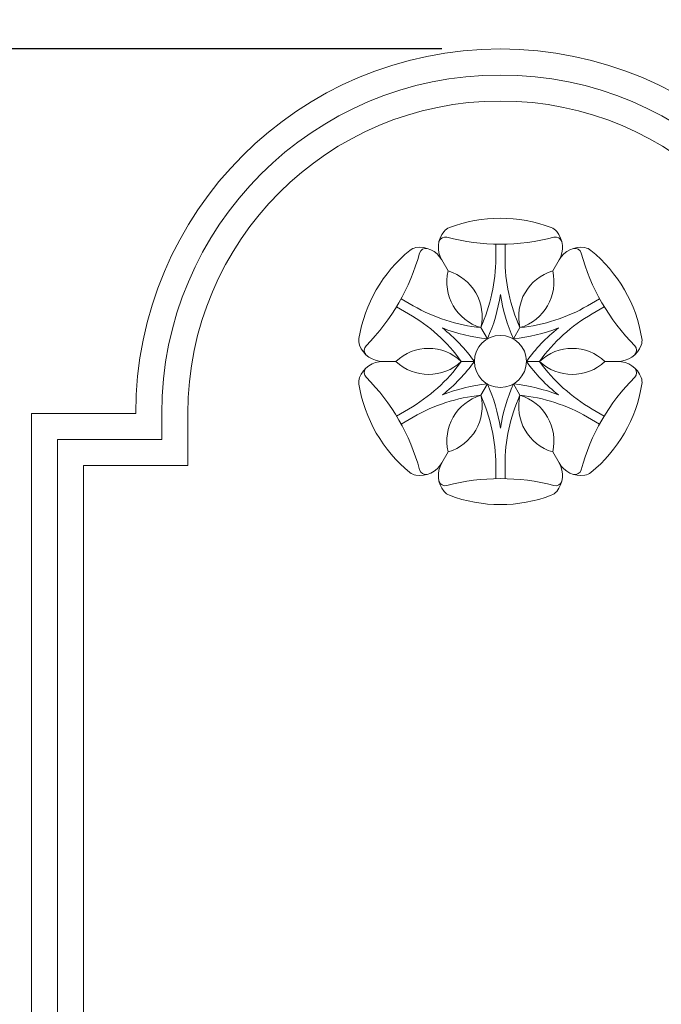
# Model space of a CAD drawing. Extents: x 17 to 172, y 33 to 139.
# Drawn here: x 22 to 29, y 118 to 127 of the extents above; entities that cross this region are included whole.
import ezdxf

# ---------------------------------------------------------------- set-up
doc = ezdxf.new("R2010")
doc.units = 0
doc.header["$MEASUREMENT"] = 0
doc.layers.get('0').update_dxf_attribs({"linetype": 'CONTINUOUS', "lineweight": 13})
doc.layers.get('DEFPOINTS').update_dxf_attribs({"linetype": 'CONTINUOUS'})
doc.layers.add('Text', color=7, linetype='CONTINUOUS')
doc.styles.add('ROMAND', font='romand.shx', dxfattribs={"oblique": 15})
doc.dimstyles.new('ROMAND', dxfattribs={"dimscale": 9, "dimtxt": 0.125, "dimasz": 0.125, "dimexe": 0.0625, "dimexo": 0.0625, "dimgap": 0.0625, "dimtad": 0, "dimtih": 1, "dimtoh": 1, "dimdec": 3, "dimzin": 0, "dimdsep": 46, "dimlunit": 4, "dimtxsty": 'ROMAND', "dimcen": 0, "dimadec": 0, "dimazin": 0, "dimtfac": 1, "dimtdec": 3, "dimtofl": 0, "dimtmove": 0, "dimatfit": 3, "dimfxl": 0, "dimtolj": 1, "dimtzin": 0, "dimarcsym": 0})

# ---------------------------------------------------------------- blocks, each defined once
blk = doc.blocks.new('*D5')
at = {"layer": 'DEFPOINTS', "color": 0}
for p in [(19.0337, 127.0527), (27.0845, 127.0527), (22.5845, 106.0527)]:
    blk.add_point(p, dxfattribs=at)
at = {"layer": 'Text', "color": 0, "lineweight": -2}
for p, q in [((26.522, 127.0527), (18.4712, 127.0527)), ((19.0337, 125.9277), (19.0337, 117.7848)), ((19.0337, 107.1777), (19.0337, 115.3205)), ((22.022, 106.0527), (18.4712, 106.0527))]:
    blk.add_line(p, q, dxfattribs=at)
at = {"layer": 'Text', "color": 0}
for points in [[(18.8462, 125.9277), (19.2212, 125.9277), (19.0337, 127.0527)], [(18.8462, 107.1777), (19.2212, 107.1777), (19.0337, 106.0527)]]:
    blk.add_solid(points, dxfattribs=at)
at = {"layer": 'Text', "color": 0, "insert": (19.0337, 116.5527), "char_height": 1.125, "attachment_point": 5, "style": 'ROMAND'}
blk.add_mtext('\\A1;1\'-9"', dxfattribs=at)
blk = doc.blocks.new('*D8')
at = {"layer": 'DEFPOINTS', "color": 0}
for p in [(32.2714, 120.9589), (32.2714, 119.9671)]:
    blk.add_point(p, dxfattribs=at)
at = {"layer": 'Text', "color": 0, "lineweight": -2}
for p, q in [((31.1464, 131.2273), (32.2714, 131.2273)), ((32.2714, 131.2273), (32.2714, 122.0839))]:
    blk.add_line(p, q, dxfattribs=at)
at = {"layer": 'Text', "color": 0}
blk.add_solid([(32.0839, 122.0839), (32.4589, 122.0839), (32.2714, 120.9589)], dxfattribs=at)
at = {"layer": 'Text', "color": 0, "insert": (23.7047, 131.2273), "char_height": 1.125, "attachment_point": 5, "style": 'ROMAND'}
blk.add_mtext('\\A1;(4) \\A1;{\\H0.7x;\\S1/4;}"-20x 1"\\PS.S. CUP POINT\\PSET SCREWS', dxfattribs=at)

msp = doc.modelspace()

# ---------------------------------------------------------------- linework, layer by layer
for p, q in [((27.04, 125.0445), (27.04, 125.1782)), ((27.129, 125.0445), (27.129, 125.1782)), ((26.522, 125.027), (26.5827, 124.9219)), ((27.647, 125.027), (27.5863, 124.9219)), ((26.2478, 124.5871), (26.132, 124.654)), ((27.9212, 124.5871), (28.037, 124.654)), ((26.2033, 124.5101), (26.0875, 124.5769)), ((27.9657, 124.5101), (28.0815, 124.5769)), ((26.897, 124.3774), (26.9595, 124.2692)), ((27.272, 124.3774), (27.2095, 124.2692)), ((25.9595, 124.0527), (26.0808, 124.0527)), ((26.7095, 124.0527), (26.8345, 124.0527)), ((27.4595, 124.0527), (27.3345, 124.0527)), ((28.2095, 124.0527), (28.0881, 124.0527)), ((26.897, 123.7279), (26.9595, 123.8362)), ((27.272, 123.7279), (27.2095, 123.8362)), ((26.2033, 123.5953), (26.0875, 123.5285)), ((27.9657, 123.5953), (28.0815, 123.5285)), ((23.5845, 123.5527), (22.5845, 123.5527)), ((22.5845, 123.5527), (22.5845, 109.5527)), ((23.8345, 123.5527), (23.8345, 123.3027)), ((24.0845, 123.5527), (24.0845, 123.0527)), ((26.2478, 123.5182), (26.132, 123.4514)), ((27.9212, 123.5182), (28.037, 123.4514)), ((23.8345, 123.3027), (22.8345, 123.3027)), ((22.8345, 123.3027), (22.8345, 109.8027)), ((26.522, 123.0784), (26.5827, 123.1835)), ((27.647, 123.0784), (27.5863, 123.1835)), ((24.0845, 123.0527), (23.0845, 123.0527)), ((23.0845, 123.0527), (23.0845, 110.0527)), ((27.04, 123.0608), (27.04, 122.9272)), ((27.129, 123.0608), (27.129, 122.9272))]:
    msp.add_line(p, q)
msp.add_circle((27.0845, 124.0527), 0.25)
for centre, radius, start, end in [((27.0845, 123.5527), 3.5, 0, 180), ((27.0845, 123.5527), 3.25, 0, 180), ((27.0845, 123.5527), 3, 0, 180), ((27.0845, 124.0527), 1.375, 69.17613, 110.82387), ((26.7284, 125.1483), 0.2394, 140.50598, 210.43667), ((26.6401, 125.221), 0.125, 110.82387, 140.50598), ((27.5289, 125.221), 0.125, 39.49402, 69.17613), ((27.4406, 125.1483), 0.2394, 329.56333, 39.49402), ((26.5552, 125.1835), 0.0629, 75.76912, 161.56727), ((27.0845, 127.1857), 2.008, 255.17262, 284.82738), ((27.6138, 125.1835), 0.0629, 18.43273, 104.23088), ((27.0845, 124.0527), 1.375, 129.17613, 170.82387), ((24.3712, 125.6192), 2.008, 315.17262, 344.82738), ((26.2949, 125.0217), 0.125, 99.49402, 129.17613), ((26.3137, 124.9088), 0.2394, 29.56333, 99.49402), ((26.3698, 125.0765), 0.0629, 78.43273, 164.23088), ((27.8553, 124.9088), 0.2394, 80.50598, 150.43667), ((27.7992, 125.0765), 0.0629, 15.76912, 101.56727), ((29.7977, 125.6192), 2.008, 195.17262, 224.82738), ((27.8741, 125.0217), 0.125, 50.82387, 80.50598), ((27.0845, 124.0527), 1.375, 9.17613, 50.82387), ((25.4126, 125.0445), 1.6274, 335.80062, 0), ((28.7564, 125.0445), 1.6274, 180, 204.19938), ((27.028, 124.816), 0.4577, 166.62561, 253.37439), ((26.4517, 124.4833), 0.4577, 346.62561, 73.37439), ((27.7173, 124.4833), 0.4577, 106.62561, 193.37439), ((27.141, 124.816), 0.4577, 286.62561, 13.37439), ((25.4751, 124.9363), 1.6274, 335.80062, 351.46894), ((28.6939, 124.9363), 1.6274, 188.53106, 204.19938), ((25.3896, 123.1007), 1.6274, 35.80062, 60), ((27.0615, 125.9965), 1.6274, 240, 264.19938), ((27.1075, 125.9965), 1.6274, 275.80062, 300), ((28.7794, 123.1007), 1.6274, 120, 144.19938), ((25.5146, 123.1007), 1.6274, 35.80062, 51.46894), ((27.124, 125.8882), 1.6274, 248.53106, 264.19938), ((27.045, 125.8882), 1.6274, 275.80062, 291.46894), ((28.6544, 123.1007), 1.6274, 128.53106, 144.19938), ((25.8505, 124.252), 0.125, 170.82387, 200.50598), ((28.3185, 124.252), 0.125, 339.49402, 9.17613), ((25.9577, 124.2921), 0.2394, 200.50598, 270.43667), ((25.8405, 124.1597), 0.0629, 135.76912, 221.56727), ((26.3952, 123.72), 0.4577, 46.62561, 133.37439), ((27.7738, 123.72), 0.4577, 46.62561, 133.37439), ((28.2113, 124.2921), 0.2394, 269.56333, 339.49402), ((28.3285, 124.1597), 0.0629, 318.43273, 44.23088), ((25.9577, 123.8133), 0.2394, 89.56333, 159.49402), ((26.3952, 124.3854), 0.4577, 226.62561, 313.37439), ((25.3896, 125.0046), 1.6274, 300, 324.19938), ((25.5146, 125.0046), 1.6274, 308.53106, 324.19938), ((28.6544, 125.0046), 1.6274, 215.80062, 231.46894), ((27.7738, 124.3854), 0.4577, 226.62561, 313.37439), ((28.7794, 125.0046), 1.6274, 215.80062, 240), ((28.2113, 123.8133), 0.2394, 20.50598, 90.43667), ((25.8405, 123.9457), 0.0629, 138.43273, 224.23088), ((28.3285, 123.9457), 0.0629, 315.76912, 41.56727), ((25.8505, 123.8533), 0.125, 159.49402, 189.17613), ((24.3712, 122.4862), 2.008, 15.17262, 44.82738), ((29.7977, 122.4862), 2.008, 135.17262, 164.82738), ((28.3185, 123.8533), 0.125, 350.82387, 20.50598), ((27.0845, 124.0527), 1.375, 189.17613, 230.82387), ((27.124, 122.2171), 1.6274, 95.80062, 111.46894), ((25.4751, 123.1691), 1.6274, 8.53106, 24.19938), ((28.6939, 123.1691), 1.6274, 155.80062, 171.46894), ((27.045, 122.2171), 1.6274, 68.53106, 84.19938), ((27.0845, 124.0527), 1.375, 309.17613, 350.82387), ((27.0615, 122.1089), 1.6274, 95.80062, 120), ((27.028, 123.2894), 0.4577, 106.62561, 193.37439), ((26.4517, 123.6221), 0.4577, 286.62561, 13.37439), ((25.4126, 123.0608), 1.6274, 0, 24.19938), ((28.7564, 123.0608), 1.6274, 155.80062, 180), ((27.7173, 123.6221), 0.4577, 166.62561, 253.37439), ((27.1075, 122.1089), 1.6274, 60, 84.19938), ((27.141, 123.2894), 0.4577, 346.62561, 73.37439), ((26.3137, 123.1965), 0.2394, 260.50598, 330.43667), ((26.3698, 123.0288), 0.0629, 195.76912, 281.56727), ((26.7284, 122.9571), 0.2394, 149.56333, 219.49402), ((27.4406, 122.9571), 0.2394, 320.50598, 30.43667), ((27.8553, 123.1965), 0.2394, 209.56333, 279.49402), ((27.7992, 123.0288), 0.0629, 258.43273, 344.23088), ((26.2949, 123.0837), 0.125, 230.82387, 260.50598), ((26.5552, 122.9218), 0.0629, 198.43273, 284.23088), ((27.0845, 120.9197), 2.008, 75.17262, 104.82738), ((27.6138, 122.9218), 0.0629, 255.76912, 341.56727), ((27.8741, 123.0837), 0.125, 279.49402, 309.17613), ((26.6401, 122.8843), 0.125, 219.49402, 249.17613), ((27.5289, 122.8843), 0.125, 290.82387, 320.50598), ((27.0845, 124.0527), 1.375, 249.17613, 290.82387)]:
    msp.add_arc(centre, radius, start, end)

# ---------------------------------------------------------------- dimensions: what is measured, and where the dimension line sits
at = {"layer": 'Text'}
dim = msp.add_diameter_dim_2p(p1=(32.2714, 119.9671), p2=(32.2714, 120.9589), text='(4) \\A1;{\\H0.7x;\\S1/4;}"-20x 1"\\PS.S. CUP POINT\\PSET SCREWS', dimstyle='ROMAND', dxfattribs=at)
dim.commit()
dim.dimension.update_dxf_attribs({"geometry": '*D8', "text_midpoint": (23.7047, 131.2273), "dimtype": 163})
dim = msp.add_linear_dim(base=(19.0337, 127.0527), p1=(22.5845, 106.0527), p2=(27.0845, 127.0527), angle=270, dimstyle='ROMAND', dxfattribs=at)
dim.commit()
dim.dimension.update_dxf_attribs({"geometry": '*D5', "text_midpoint": (19.0337, 116.5527)})

doc.saveas('drawing.dxf')
